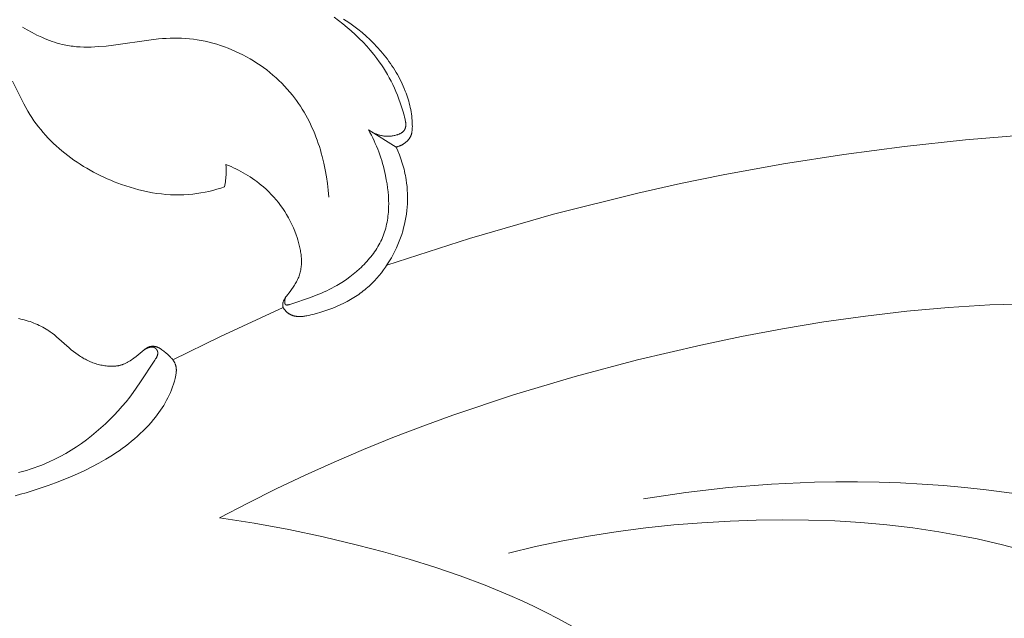
# Model space of a CAD drawing. Units: millimetres. Extents: x 5018 to 12273, y 2519 to 5220.
# Drawn here: x 6395 to 6445, y 3677 to 3707 of the extents above; entities that cross this region are included whole.
import ezdxf

# ---------------------------------------------------------------- set-up
doc = ezdxf.new("R2010")
doc.units = ezdxf.units.MM
doc.layers.get('0').update_dxf_attribs({"lineweight": 13})

# ---------------------------------------------------------------- blocks, each defined once
blk = doc.blocks.new('N.VRS-006_1067_352')
for points in [[(318.669, -132.703), (318.702, -132.725), (318.736, -132.747), (318.77, -132.767), (318.805, -132.787), (318.84, -132.807), (318.875, -132.826), (318.911, -132.844), (318.947, -132.861), (318.984, -132.878), (319.021, -132.893), (319.058, -132.908), (319.096, -132.922), (319.134, -132.936), (319.172, -132.948), (319.211, -132.96), (319.25, -132.97), (319.289, -132.98), (319.329, -132.989), (319.369, -132.997), (319.409, -133.003), (319.449, -133.009), (319.49, -133.014), (319.531, -133.017), (319.572, -133.02), (319.614, -133.021), (319.655, -133.022), (319.697, -133.021), (319.74, -133.019), (319.782, -133.016), (319.824, -133.011), (319.867, -133.006), (319.91, -132.999), (319.954, -132.99), (319.998, -132.98), (320.042, -132.969), (320.085, -132.957), (320.107, -132.95), (320.128, -132.942), (320.149, -132.935), (320.169, -132.927), (320.19, -132.919), (320.21, -132.91), (320.23, -132.901), (320.249, -132.892), (320.268, -132.882), (320.287, -132.872), (320.305, -132.861), (320.322, -132.85), (320.339, -132.839), (320.356, -132.827), (320.372, -132.815), (320.387, -132.803), (320.395, -132.796), (320.402, -132.79), (320.409, -132.783), (320.416, -132.776), (320.423, -132.77), (320.43, -132.763), (320.436, -132.756), (320.443, -132.749), (320.449, -132.742), (320.455, -132.734), (320.46, -132.727), (320.466, -132.719), (320.471, -132.712), (320.476, -132.704), (320.481, -132.696), (320.486, -132.688), (320.491, -132.679), (320.496, -132.67), (320.5, -132.661), (320.505, -132.652), (320.509, -132.643), (320.512, -132.633), (320.516, -132.624), (320.519, -132.614), (320.522, -132.604), (320.525, -132.594), (320.528, -132.584), (320.53, -132.574), (320.533, -132.564), (320.535, -132.554), (320.536, -132.543), (320.538, -132.533), (320.539, -132.522), (320.541, -132.511), (320.542, -132.501), (320.542, -132.49), (320.544, -132.468), (320.544, -132.446), (320.544, -132.423), (320.543, -132.4), (320.542, -132.377), (320.54, -132.354), (320.537, -132.33), (320.534, -132.307), (320.527, -132.259), (320.518, -132.21), (320.507, -132.161), (320.483, -132.063), (320.457, -131.964), (320.396, -131.754), (320.333, -131.55), (320.267, -131.351), (320.198, -131.157), (320.125, -130.968), (320.05, -130.784), (319.971, -130.603), (319.889, -130.427), (319.803, -130.254), (319.714, -130.085), (319.621, -129.919), (319.524, -129.756), (319.424, -129.596), (319.319, -129.438), (319.21, -129.282), (319.097, -129.128), (318.935, -128.918), (318.765, -128.712), (318.587, -128.509), (318.403, -128.311), (318.212, -128.116), (318.014, -127.927), (317.811, -127.742), (317.602, -127.562), (317.388, -127.387), (317.169, -127.219), (316.946, -127.057)], [(317.426, -127.15), (317.555, -127.233), (317.684, -127.319), (317.81, -127.407), (317.936, -127.497), (318.145, -127.656), (318.35, -127.823), (318.55, -127.996), (318.744, -128.175), (318.933, -128.361), (319.115, -128.552), (319.291, -128.75), (319.46, -128.953), (319.622, -129.161), (319.7, -129.268), (319.776, -129.375), (319.85, -129.484), (319.922, -129.594), (319.991, -129.705), (320.059, -129.817), (320.124, -129.93), (320.187, -130.045), (320.248, -130.16), (320.307, -130.277), (320.363, -130.394), (320.416, -130.513), (320.467, -130.632), (320.516, -130.753), (320.554, -130.854), (320.591, -130.956), (320.626, -131.059), (320.658, -131.162), (320.689, -131.266), (320.717, -131.37), (320.744, -131.476), (320.768, -131.581), (320.789, -131.688), (320.809, -131.795), (320.825, -131.903), (320.84, -132.011), (320.851, -132.121), (320.86, -132.23), (320.867, -132.341), (320.87, -132.452), (320.871, -132.527), (320.87, -132.602), (320.868, -132.639), (320.866, -132.676), (320.862, -132.713), (320.858, -132.75), (320.853, -132.786), (320.847, -132.822), (320.843, -132.84), (320.84, -132.858), (320.835, -132.875), (320.831, -132.893), (320.826, -132.91), (320.821, -132.928), (320.815, -132.945), (320.809, -132.962), (320.803, -132.979), (320.796, -132.995), (320.789, -133.012), (320.782, -133.028), (320.774, -133.044), (320.766, -133.059), (320.758, -133.074), (320.749, -133.089), (320.74, -133.103), (320.731, -133.118), (320.721, -133.132), (320.711, -133.147), (320.701, -133.161), (320.69, -133.175), (320.68, -133.188), (320.668, -133.202), (320.657, -133.215), (320.645, -133.228), (320.633, -133.241), (320.621, -133.254), (320.608, -133.266), (320.596, -133.278), (320.569, -133.302), (320.543, -133.325), (320.515, -133.348), (320.486, -133.369), (320.457, -133.389), (320.428, -133.409), (320.398, -133.427), (320.377, -133.439), (320.357, -133.45), (320.337, -133.461), (320.316, -133.471), (320.295, -133.481), (320.274, -133.49), (320.253, -133.499), (320.232, -133.507), (320.211, -133.516), (320.189, -133.523), (320.168, -133.53), (320.146, -133.537), (320.124, -133.544), (320.102, -133.55), (320.08, -133.555), (320.058, -133.56)], [(301.338, -127.559), (301.575, -127.692), (301.816, -127.822), (302.061, -127.945), (302.309, -128.061), (302.434, -128.116), (302.56, -128.168), (302.687, -128.218), (302.814, -128.264), (302.942, -128.308), (303.07, -128.348), (303.199, -128.384), (303.329, -128.417), (303.418, -128.437), (303.507, -128.456), (303.597, -128.472), (303.687, -128.487), (303.777, -128.5), (303.868, -128.512), (304.049, -128.53), (304.231, -128.543), (304.413, -128.549), (304.596, -128.551), (304.78, -128.548), (304.964, -128.54), (305.149, -128.529), (305.52, -128.496), (305.893, -128.452), (307.779, -128.185), (308.159, -128.144), (308.349, -128.128), (308.539, -128.116), (308.73, -128.107), (308.92, -128.103), (309.11, -128.103), (309.301, -128.108), (309.5, -128.119), (309.698, -128.136), (309.897, -128.159), (310.095, -128.187), (310.292, -128.222), (310.488, -128.261), (310.684, -128.306), (310.879, -128.357), (311.072, -128.412), (311.264, -128.473), (311.455, -128.539), (311.644, -128.61), (311.831, -128.686), (312.016, -128.767), (312.2, -128.852), (312.381, -128.942), (312.559, -129.037), (312.736, -129.137), (312.909, -129.241), (313.08, -129.349), (313.248, -129.461), (313.413, -129.578), (313.574, -129.699), (313.733, -129.823), (313.888, -129.952), (314.039, -130.085), (314.186, -130.221), (314.33, -130.361), (314.469, -130.505), (314.604, -130.652), (314.735, -130.803), (314.861, -130.957), (314.967, -131.093), (315.07, -131.232), (315.169, -131.374), (315.265, -131.517), (315.357, -131.662), (315.446, -131.81), (315.531, -131.96), (315.614, -132.111), (315.693, -132.264), (315.768, -132.419), (315.841, -132.575), (315.91, -132.733), (315.977, -132.893), (316.04, -133.053), (316.1, -133.215), (316.157, -133.378), (316.211, -133.542), (316.262, -133.707), (316.31, -133.873), (316.355, -134.04), (316.437, -134.376), (316.507, -134.713), (316.567, -135.052), (316.615, -135.392), (316.653, -135.732), (316.68, -136.071)], [(300.829, -130.26), (301.397, -131.396), (301.497, -131.582), (301.601, -131.766), (301.698, -131.927), (301.8, -132.085), (301.905, -132.24), (302.015, -132.392), (302.129, -132.542), (302.246, -132.688), (302.367, -132.832), (302.492, -132.972), (302.62, -133.11), (302.752, -133.245), (302.887, -133.377), (303.025, -133.506), (303.166, -133.632), (303.31, -133.755), (303.457, -133.875), (303.607, -133.992), (303.759, -134.106), (303.914, -134.217), (304.071, -134.324), (304.231, -134.429), (304.393, -134.53), (304.557, -134.629), (304.723, -134.724), (304.891, -134.816), (305.06, -134.905), (305.232, -134.99), (305.405, -135.072), (305.579, -135.151), (305.755, -135.227), (305.932, -135.3), (306.11, -135.369), (306.289, -135.435), (306.508, -135.51), (306.728, -135.581), (306.949, -135.646), (307.172, -135.706), (307.395, -135.76), (307.619, -135.808), (307.844, -135.85), (308.069, -135.885), (308.295, -135.915), (308.521, -135.937), (308.747, -135.953), (308.973, -135.962), (309.199, -135.964), (309.425, -135.958), (309.65, -135.945), (309.876, -135.924), (310.078, -135.898), (310.28, -135.866), (310.481, -135.829), (310.68, -135.785), (310.879, -135.736), (311.076, -135.681), (311.272, -135.622), (311.465, -135.557)], [(318.669, -132.703), (318.744, -132.836), (318.817, -132.971), (318.886, -133.107), (318.953, -133.244), (319.016, -133.383), (319.077, -133.524), (319.134, -133.665), (319.189, -133.808), (319.241, -133.952), (319.29, -134.098), (319.337, -134.245), (319.381, -134.393), (319.422, -134.542), (319.46, -134.693), (319.495, -134.844), (319.528, -134.997), (319.567, -135.198), (319.602, -135.401), (319.63, -135.605), (319.654, -135.809), (319.671, -136.014), (319.681, -136.219), (319.685, -136.424), (319.684, -136.526), (319.681, -136.628), (319.676, -136.73), (319.67, -136.831), (319.661, -136.932), (319.65, -137.033), (319.637, -137.133), (319.622, -137.233), (319.604, -137.332), (319.584, -137.43), (319.562, -137.528), (319.538, -137.626), (319.511, -137.722), (319.481, -137.818), (319.449, -137.913), (319.414, -138.007), (319.377, -138.1), (319.337, -138.192), (319.294, -138.284), (319.248, -138.375), (319.199, -138.465), (319.148, -138.554), (319.095, -138.641), (319.039, -138.728), (318.981, -138.813), (318.921, -138.897), (318.859, -138.98), (318.795, -139.062), (318.729, -139.142), (318.661, -139.221), (318.592, -139.299), (318.521, -139.376), (318.449, -139.451), (318.375, -139.525), (318.3, -139.597), (318.224, -139.668), (318.068, -139.806), (317.909, -139.938), (317.747, -140.064), (317.583, -140.183), (317.418, -140.296), (317.252, -140.403), (317.087, -140.502), (316.96, -140.574), (316.833, -140.642), (316.706, -140.707), (316.578, -140.769), (316.449, -140.828), (316.317, -140.885), (316.047, -140.995), (315.762, -141.101), (314.786, -141.435), (314.707, -141.46), (314.688, -141.466), (314.669, -141.471), (314.651, -141.475), (314.642, -141.477), (314.633, -141.479), (314.624, -141.48), (314.616, -141.481), (314.607, -141.482), (314.599, -141.483), (314.591, -141.484), (314.587, -141.484), (314.583, -141.484), (314.579, -141.484), (314.576, -141.484), (314.572, -141.483), (314.568, -141.483), (314.565, -141.483), (314.561, -141.482), (314.558, -141.482), (314.554, -141.481), (314.551, -141.48), (314.548, -141.48), (314.545, -141.479), (314.541, -141.478), (314.54, -141.477), (314.538, -141.477), (314.537, -141.476), (314.535, -141.476), (314.534, -141.475), (314.532, -141.474), (314.531, -141.474), (314.53, -141.473), (314.528, -141.472), (314.527, -141.471), (314.526, -141.471), (314.524, -141.47), (314.523, -141.469), (314.522, -141.468), (314.52, -141.467), (314.519, -141.466), (314.517, -141.465), (314.516, -141.464), (314.514, -141.462), (314.513, -141.461), (314.511, -141.459), (314.51, -141.458), (314.508, -141.456), (314.507, -141.454), (314.505, -141.453), (314.504, -141.451), (314.503, -141.449), (314.501, -141.447), (314.5, -141.445), (314.499, -141.443), (314.498, -141.441), (314.497, -141.439), (314.496, -141.437), (314.494, -141.435), (314.493, -141.433), (314.492, -141.431), (314.491, -141.429), (314.491, -141.426), (314.49, -141.424), (314.489, -141.422), (314.487, -141.417), (314.486, -141.412), (314.484, -141.407), (314.483, -141.402), (314.482, -141.397), (314.481, -141.391), (314.48, -141.385), (314.479, -141.38), (314.478, -141.374), (314.478, -141.368), (314.477, -141.362), (314.477, -141.356), (314.476, -141.344), (314.476, -141.331), (314.477, -141.318), (314.477, -141.305), (314.478, -141.291), (314.479, -141.278), (314.481, -141.264), (314.483, -141.251), (314.485, -141.237), (314.487, -141.223), (314.493, -141.196), (314.499, -141.17), (314.506, -141.144), (314.513, -141.12), (314.52, -141.097)], [(318.669, -132.703), (320.058, -133.56)], [(319.591, -139.492), (323.743, -138.142), (327.941, -136.934), (332.179, -135.872), (334.313, -135.396), (336.454, -134.959), (339.47, -134.409), (342.498, -133.933), (345.538, -133.532), (348.587, -133.205), (351.641, -132.951), (354.701, -132.771), (357.762, -132.665), (360.823, -132.631)], [(314.397, -141.607), (314.423, -141.645), (314.45, -141.683), (314.478, -141.72), (314.492, -141.738), (314.507, -141.755), (314.522, -141.773), (314.538, -141.79), (314.553, -141.807), (314.57, -141.823), (314.586, -141.838), (314.603, -141.854), (314.62, -141.868), (314.637, -141.882), (314.654, -141.896), (314.672, -141.908), (314.69, -141.92), (314.708, -141.932), (314.726, -141.943), (314.745, -141.953), (314.763, -141.963), (314.783, -141.973), (314.802, -141.981), (314.821, -141.99), (314.841, -141.997), (314.861, -142.005), (314.882, -142.011), (314.902, -142.018), (314.923, -142.024), (314.943, -142.029), (314.965, -142.034), (314.986, -142.038), (315.007, -142.042), (315.029, -142.046), (315.051, -142.049), (315.073, -142.052), (315.095, -142.054), (315.117, -142.056), (315.162, -142.059), (315.207, -142.06), (315.253, -142.06), (315.3, -142.058), (315.347, -142.055), (315.394, -142.051), (315.442, -142.046), (315.49, -142.04), (315.538, -142.032), (315.587, -142.024), (315.684, -142.005), (315.782, -141.983), (315.88, -141.959), (316.074, -141.906), (316.283, -141.844), (316.486, -141.778), (316.685, -141.708), (316.879, -141.635), (317.068, -141.558), (317.252, -141.477), (317.432, -141.391), (317.607, -141.301), (317.777, -141.206), (317.943, -141.107), (318.104, -141.002), (318.183, -140.948), (318.261, -140.893), (318.338, -140.836), (318.414, -140.777), (318.488, -140.718), (318.562, -140.657), (318.634, -140.594), (318.706, -140.531), (318.776, -140.465), (318.846, -140.398), (318.969, -140.273), (319.09, -140.142), (319.206, -140.007), (319.319, -139.868), (319.428, -139.724), (319.533, -139.577), (319.634, -139.426), (319.731, -139.272), (319.823, -139.114), (319.911, -138.954), (319.994, -138.79), (320.073, -138.624), (320.146, -138.456), (320.215, -138.286), (320.279, -138.114), (320.338, -137.941), (320.389, -137.773), (320.435, -137.605), (320.476, -137.436), (320.513, -137.266), (320.544, -137.095), (320.571, -136.923), (320.593, -136.751), (320.61, -136.579), (320.621, -136.406), (320.628, -136.234), (320.63, -136.061), (320.626, -135.889), (320.618, -135.716), (320.604, -135.544), (320.586, -135.373), (320.562, -135.202), (320.544, -135.096), (320.525, -134.99), (320.503, -134.884), (320.48, -134.779), (320.455, -134.674), (320.427, -134.57), (320.398, -134.466), (320.367, -134.363), (320.3, -134.158), (320.226, -133.956), (320.145, -133.756), (320.058, -133.56)], [(311.465, -135.557), (311.48, -135.475), (311.494, -135.393), (311.506, -135.31), (311.516, -135.227), (311.525, -135.144), (311.532, -135.061), (311.537, -134.978), (311.541, -134.894), (311.543, -134.78), (311.543, -134.666), (311.54, -134.552), (311.533, -134.438)], [(311.533, -134.438), (311.66, -134.489), (311.786, -134.542), (311.911, -134.598), (312.034, -134.656), (312.157, -134.717), (312.279, -134.781), (312.399, -134.847), (312.517, -134.916), (312.634, -134.988), (312.75, -135.062), (312.864, -135.138), (312.976, -135.217), (313.086, -135.298), (313.195, -135.382), (313.301, -135.468), (313.405, -135.557), (313.541, -135.678), (313.673, -135.804), (313.8, -135.934), (313.924, -136.068), (314.043, -136.206), (314.158, -136.347), (314.268, -136.493), (314.374, -136.642), (314.476, -136.795), (314.572, -136.951), (314.664, -137.112), (314.751, -137.275), (314.833, -137.442), (314.91, -137.613), (314.983, -137.787), (315.049, -137.964), (315.094, -138.092), (315.135, -138.22), (315.173, -138.351), (315.207, -138.482), (315.237, -138.613), (315.263, -138.745), (315.274, -138.811), (315.284, -138.877), (315.292, -138.943), (315.299, -139.009), (315.305, -139.074), (315.31, -139.14), (315.313, -139.205), (315.314, -139.271), (315.314, -139.336), (315.312, -139.4), (315.309, -139.465), (315.304, -139.529), (315.297, -139.593), (315.288, -139.656), (315.278, -139.719), (315.266, -139.781), (315.251, -139.843), (315.235, -139.904), (315.217, -139.965), (315.197, -140.025), (315.175, -140.085), (315.15, -140.144), (315.124, -140.202), (315.096, -140.26), (315.067, -140.317), (315.036, -140.373), (315.003, -140.429), (314.97, -140.485), (314.935, -140.54), (314.898, -140.594), (314.823, -140.701), (314.745, -140.807), (314.566, -141.036), (314.534, -141.078), (314.504, -141.121), (314.49, -141.143), (314.476, -141.166), (314.462, -141.188), (314.45, -141.211), (314.437, -141.235), (314.426, -141.258), (314.418, -141.277), (314.41, -141.297), (314.402, -141.316), (314.399, -141.326), (314.396, -141.336), (314.393, -141.345), (314.39, -141.355), (314.388, -141.365), (314.385, -141.375), (314.383, -141.386), (314.381, -141.396), (314.38, -141.406), (314.378, -141.416), (314.377, -141.428), (314.376, -141.44), (314.376, -141.452), (314.375, -141.464), (314.375, -141.476), (314.376, -141.488), (314.377, -141.5), (314.378, -141.512), (314.379, -141.525), (314.381, -141.537), (314.383, -141.548), (314.385, -141.56), (314.388, -141.572), (314.391, -141.584), (314.394, -141.596), (314.397, -141.607)], [(314.397, -141.607), (311.251, -143.059), (308.87, -144.23)], [(311.204, -152.16), (312.621, -151.416), (314.051, -150.701), (315.494, -150.016), (316.95, -149.359), (318.418, -148.731), (319.899, -148.13), (321.391, -147.556), (322.896, -147.008), (325.938, -145.988), (329.025, -145.066), (332.153, -144.238), (335.321, -143.497), (337.368, -143.069), (339.426, -142.679), (341.495, -142.333), (343.572, -142.035), (345.653, -141.791), (347.737, -141.605), (349.819, -141.482), (351.899, -141.426)], [(308.87, -144.23), (308.845, -144.2), (308.819, -144.17), (308.793, -144.141), (308.766, -144.112), (308.711, -144.057), (308.654, -144.003), (308.596, -143.95), (308.536, -143.899), (308.413, -143.798), (308.368, -143.763), (308.323, -143.729), (308.277, -143.696), (308.253, -143.68), (308.23, -143.665), (308.206, -143.65), (308.181, -143.636), (308.157, -143.623), (308.144, -143.617), (308.132, -143.611), (308.119, -143.605), (308.106, -143.6), (308.093, -143.594), (308.08, -143.589), (308.067, -143.585), (308.054, -143.58), (308.04, -143.576), (308.027, -143.572), (308.01, -143.568), (307.992, -143.564), (307.974, -143.56), (307.957, -143.558), (307.939, -143.555), (307.921, -143.553), (307.903, -143.552), (307.885, -143.551), (307.867, -143.551), (307.849, -143.551), (307.831, -143.552), (307.813, -143.553), (307.795, -143.555), (307.778, -143.558), (307.76, -143.561), (307.751, -143.563), (307.743, -143.565), (307.73, -143.568), (307.718, -143.571), (307.706, -143.575), (307.694, -143.579), (307.682, -143.583), (307.67, -143.588), (307.658, -143.593), (307.647, -143.598), (307.635, -143.603), (307.624, -143.608), (307.612, -143.614), (307.601, -143.62), (307.578, -143.633), (307.556, -143.646), (307.534, -143.66), (307.513, -143.674), (307.491, -143.689), (307.47, -143.704), (307.428, -143.736), (307.03, -144.058), (306.912, -144.151), (306.852, -144.195), (306.791, -144.238), (306.73, -144.278), (306.668, -144.317), (306.637, -144.336), (306.605, -144.354), (306.573, -144.371), (306.541, -144.388), (306.509, -144.403), (306.476, -144.418), (306.443, -144.433), (306.41, -144.446), (306.381, -144.457), (306.351, -144.468), (306.322, -144.478), (306.292, -144.487), (306.262, -144.496), (306.231, -144.504), (306.201, -144.511), (306.17, -144.518), (306.139, -144.524), (306.108, -144.53), (306.076, -144.535), (306.045, -144.539), (306.013, -144.543), (305.981, -144.547), (305.917, -144.552), (305.853, -144.555), (305.788, -144.556), (305.722, -144.555), (305.657, -144.552), (305.591, -144.546), (305.524, -144.539), (305.458, -144.531), (305.391, -144.52), (305.325, -144.507), (305.259, -144.493), (305.192, -144.477), (305.126, -144.46), (305.06, -144.441), (304.995, -144.42), (304.93, -144.398), (304.865, -144.375), (304.801, -144.35), (304.737, -144.324), (304.674, -144.296), (304.612, -144.267), (304.55, -144.237), (304.489, -144.206), (304.429, -144.174), (304.37, -144.14), (304.307, -144.103), (304.245, -144.064), (304.184, -144.024), (304.124, -143.983), (304.006, -143.899), (303.892, -143.812), (303.781, -143.722), (303.672, -143.63), (303.04, -143.075), (302.933, -142.986), (302.824, -142.901), (302.714, -142.82), (302.657, -142.78), (302.6, -142.742), (302.518, -142.69), (302.434, -142.64), (302.348, -142.592), (302.262, -142.546), (302.173, -142.503), (302.084, -142.462), (301.993, -142.422), (301.901, -142.385), (301.807, -142.35), (301.713, -142.317), (301.618, -142.285), (301.521, -142.256), (301.424, -142.228), (301.326, -142.202), (301.128, -142.155)], [(301.141, -149.888), (301.337, -149.835), (301.531, -149.778), (301.725, -149.718), (301.917, -149.652), (302.108, -149.583), (302.298, -149.51), (302.487, -149.432), (302.674, -149.35), (302.954, -149.217), (303.231, -149.075), (303.504, -148.924), (303.772, -148.763), (304.035, -148.595), (304.293, -148.419), (304.546, -148.235), (304.794, -148.044), (305.035, -147.848), (305.269, -147.645), (305.497, -147.437), (305.718, -147.224), (305.932, -147.007), (306.137, -146.785), (306.335, -146.56), (306.525, -146.332), (306.707, -146.1), (306.882, -145.865), (307.223, -145.378), (307.969, -144.25), (308.008, -144.187), (308.027, -144.155), (308.044, -144.124), (308.053, -144.108), (308.061, -144.092), (308.068, -144.076), (308.075, -144.06), (308.081, -144.044), (308.087, -144.028), (308.093, -144.012), (308.098, -143.997), (308.1, -143.989), (308.102, -143.981), (308.104, -143.973), (308.106, -143.965), (308.107, -143.957), (308.109, -143.949), (308.11, -143.941), (308.111, -143.933), (308.112, -143.925), (308.113, -143.917), (308.113, -143.909), (308.114, -143.901), (308.114, -143.893), (308.114, -143.885), (308.114, -143.877), (308.113, -143.869), (308.113, -143.861), (308.112, -143.853), (308.111, -143.846), (308.109, -143.838), (308.108, -143.83), (308.106, -143.822), (308.104, -143.814), (308.102, -143.806), (308.1, -143.8), (308.098, -143.793), (308.095, -143.787), (308.093, -143.781), (308.09, -143.775), (308.088, -143.768), (308.085, -143.762), (308.082, -143.756), (308.079, -143.75), (308.075, -143.744), (308.072, -143.738), (308.069, -143.732), (308.065, -143.726), (308.061, -143.721), (308.057, -143.715), (308.053, -143.709), (308.049, -143.704), (308.045, -143.698), (308.041, -143.693), (308.036, -143.688), (308.032, -143.682), (308.027, -143.677), (308.022, -143.672), (308.018, -143.668), (308.013, -143.663), (308.008, -143.658), (308.003, -143.654), (307.997, -143.65), (307.992, -143.646), (307.987, -143.642), (307.981, -143.638), (307.976, -143.634), (307.969, -143.63), (307.962, -143.626), (307.955, -143.622), (307.948, -143.619), (307.94, -143.615), (307.933, -143.612), (307.925, -143.609), (307.918, -143.607), (307.91, -143.604), (307.902, -143.602), (307.894, -143.6), (307.887, -143.598), (307.879, -143.597), (307.87, -143.596), (307.862, -143.594), (307.854, -143.593), (307.846, -143.593), (307.838, -143.592), (307.829, -143.592), (307.821, -143.592), (307.812, -143.592), (307.804, -143.592), (307.795, -143.592), (307.787, -143.593), (307.778, -143.593), (307.77, -143.594), (307.761, -143.595), (307.752, -143.596), (307.735, -143.599), (307.718, -143.602), (307.7, -143.606), (307.683, -143.611), (307.666, -143.616), (307.649, -143.621), (307.632, -143.627), (307.615, -143.633), (307.598, -143.64), (307.581, -143.647), (307.565, -143.654), (307.549, -143.661), (307.533, -143.669), (307.518, -143.677), (307.503, -143.686), (307.488, -143.694), (307.474, -143.703), (307.46, -143.712)], [(300.963, -151.05), (301.243, -150.975), (301.521, -150.896), (302.075, -150.723), (302.627, -150.532), (302.997, -150.396), (303.367, -150.252), (303.735, -150.101), (304.099, -149.941), (304.46, -149.773), (304.817, -149.596), (305.167, -149.409), (305.511, -149.212), (305.847, -149.005), (306.012, -148.897), (306.175, -148.787), (306.335, -148.673), (306.493, -148.557), (306.648, -148.438), (306.8, -148.316), (306.949, -148.191), (307.095, -148.062), (307.238, -147.931), (307.378, -147.796), (307.514, -147.658), (307.647, -147.516), (307.777, -147.371), (307.902, -147.223), (307.993, -147.109), (308.082, -146.994), (308.168, -146.877), (308.252, -146.758), (308.333, -146.637), (308.41, -146.513), (308.485, -146.388), (308.556, -146.26), (308.624, -146.131), (308.688, -145.999), (308.748, -145.865), (308.804, -145.729), (308.856, -145.591), (308.903, -145.451), (308.946, -145.308), (308.984, -145.163), (309.003, -145.082), (309.02, -145.001), (309.027, -144.96), (309.033, -144.919), (309.038, -144.878), (309.042, -144.838), (309.044, -144.797), (309.045, -144.777), (309.045, -144.757), (309.045, -144.736), (309.045, -144.716), (309.044, -144.696), (309.043, -144.676), (309.041, -144.656), (309.039, -144.637), (309.036, -144.617), (309.033, -144.597), (309.03, -144.578), (309.025, -144.558), (309.021, -144.539), (309.016, -144.52), (309.01, -144.5), (309.004, -144.481), (308.997, -144.462), (308.989, -144.443), (308.982, -144.424), (308.973, -144.406), (308.965, -144.387), (308.955, -144.369), (308.946, -144.351), (308.936, -144.333), (308.926, -144.315), (308.915, -144.298), (308.904, -144.28), (308.893, -144.263), (308.87, -144.23)], [(356.758, -152.024), (354.992, -151.625), (353.215, -151.279), (351.427, -150.986), (349.63, -150.748), (348.56, -150.633), (347.487, -150.538), (346.412, -150.462), (345.335, -150.405), (344.257, -150.368), (343.179, -150.35), (342.1, -150.351), (341.021, -150.371), (338.866, -150.467), (336.717, -150.638), (334.577, -150.883), (332.45, -151.2)], [(311.204, -152.16), (312.947, -152.421), (314.681, -152.738), (316.407, -153.106), (318.126, -153.519), (319.423, -153.861), (320.715, -154.231), (321.996, -154.63), (323.266, -155.064), (324.521, -155.535), (325.758, -156.047), (326.369, -156.319), (326.975, -156.602), (327.575, -156.898), (328.168, -157.206), (329.042, -157.689), (329.901, -158.198), (330.746, -158.733), (331.575, -159.292), (332.388, -159.874), (333.186, -160.477), (333.967, -161.1), (334.732, -161.741)], [(325.682, -153.931), (327.044, -153.599), (328.414, -153.306), (329.792, -153.052), (331.178, -152.835), (332.571, -152.655), (333.971, -152.509), (335.377, -152.397), (336.791, -152.317), (338.099, -152.271), (339.41, -152.254), (340.723, -152.267), (342.037, -152.312), (343.348, -152.391), (344.656, -152.505), (345.959, -152.658), (347.254, -152.849), (348.541, -153.082), (349.18, -153.215), (349.816, -153.358), (350.449, -153.513), (351.079, -153.68)]]:
    blk.add_lwpolyline(points)

msp = doc.modelspace()

# ---------------------------------------------------------------- block references
msp.add_blockref('N.VRS-006_1067_352', (6094.086, 3834.625))

doc.saveas('drawing.dxf')
